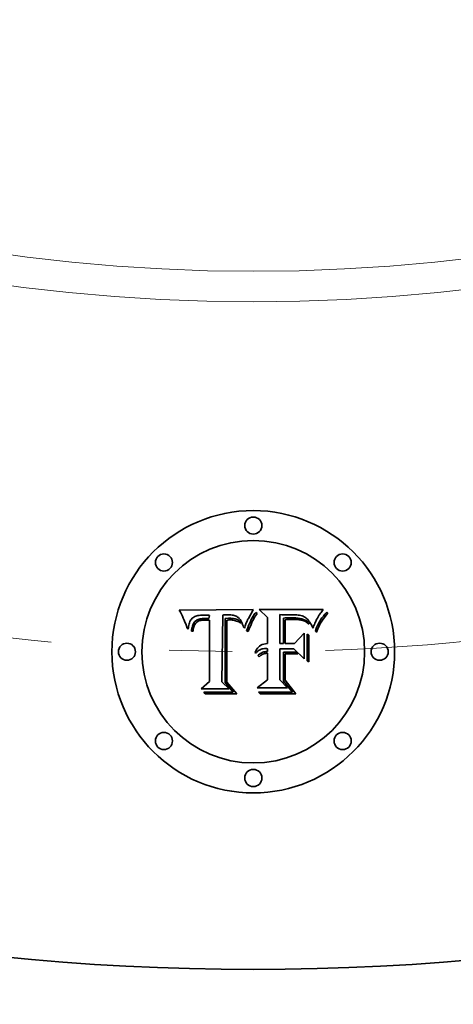
# Model space of a CAD drawing. Extents: x 0 to 10.8, y 0 to 8.3.
# Drawn here: x 3.1 to 3.5, y 3.6 to 4.4 of the extents above; entities that cross this region are included whole.
import ezdxf

# ---------------------------------------------------------------- set-up
doc = ezdxf.new("R2010")
doc.units = 0
doc.header["$MEASUREMENT"] = 0
doc.linetypes.add('DASHDOT', pattern=[18.5, 12, -3, 0.5, -3])
doc.layers.get('0').update_dxf_attribs({"lineweight": 13})

# ---------------------------------------------------------------- blocks, each defined once
blk = doc.blocks.new('BLOCK11')
at = {"color": 7, "lineweight": 13, "ltscale": 0.03937}
blk.add_arc((0, 0), 7.625, 271.92043, 314.98639, dxfattribs=at)
blk = doc.blocks.new('BLOCK12')
at = {"color": 7, "linetype": 'DASHDOT', "lineweight": 13, "ltscale": 0.03937}
blk.add_line((-1.7651, -8.8736), (-1.2101, -6.0833), dxfattribs=at)
blk.add_arc((0, 0), 7.625, 248.06113, 269.43886, dxfattribs=at)

msp = doc.modelspace()

# ---------------------------------------------------------------- linework, layer by layer
at = {"color": 7, "lineweight": 35, "ltscale": 0.00156}
msp.add_line((3.27813, 3.88909), (3.34054, 3.88961), dxfattribs=at)
at = {"color": 7, "lineweight": 35, "ltscale": 4.96675e-05}
msp.add_line((3.27904, 3.88732), (3.27813, 3.88909), dxfattribs=at)
at = {"color": 7, "lineweight": 35, "ltscale": 4.83863e-05}
msp.add_line((3.27991, 3.88559), (3.27904, 3.88732), dxfattribs=at)
at = {"color": 7, "lineweight": 35, "ltscale": 4.71079e-05}
msp.add_line((3.28072, 3.88389), (3.27991, 3.88559), dxfattribs=at)
at = {"color": 7, "lineweight": 35, "ltscale": 4.58333e-05}
msp.add_line((3.28149, 3.88223), (3.28072, 3.88389), dxfattribs=at)
at = {"color": 7, "lineweight": 35, "ltscale": 2.11412e-05}
msp.add_line((3.2903, 3.88317), (3.2896, 3.88271), dxfattribs=at)
at = {"color": 7, "lineweight": 35, "ltscale": 2.2073e-05}
msp.add_line((3.29108, 3.88358), (3.2903, 3.88317), dxfattribs=at)
at = {"color": 7, "lineweight": 35, "ltscale": 2.31757e-05}
msp.add_line((3.29194, 3.88394), (3.29108, 3.88358), dxfattribs=at)
at = {"color": 7, "lineweight": 35, "ltscale": 2.44707e-05}
msp.add_line((3.29287, 3.88424), (3.29194, 3.88394), dxfattribs=at)
at = {"color": 7, "lineweight": 35, "ltscale": 2.58999e-05}
msp.add_line((3.29388, 3.88448), (3.29287, 3.88424), dxfattribs=at)
at = {"color": 7, "lineweight": 35, "ltscale": 2.74779e-05}
msp.add_line((3.29496, 3.88467), (3.29388, 3.88448), dxfattribs=at)
at = {"color": 7, "lineweight": 35, "ltscale": 2.91032e-05}
msp.add_line((3.29612, 3.88481), (3.29496, 3.88467), dxfattribs=at)
at = {"color": 7, "lineweight": 35, "ltscale": 3.08643e-05}
msp.add_line((3.29735, 3.88489), (3.29612, 3.88481), dxfattribs=at)
at = {"color": 7, "lineweight": 35, "ltscale": 3.26644e-05}
msp.add_line((3.29865, 3.88492), (3.29735, 3.88489), dxfattribs=at)
at = {"color": 7, "lineweight": 35, "ltscale": 2.42239e-05}
msp.add_line((3.29962, 3.88491), (3.29865, 3.88492), dxfattribs=at)
at = {"color": 7, "lineweight": 35, "ltscale": 2.47636e-05}
msp.add_line((3.30061, 3.88487), (3.29962, 3.88491), dxfattribs=at)
at = {"color": 7, "lineweight": 35, "ltscale": 2.53184e-05}
msp.add_line((3.30162, 3.88481), (3.30061, 3.88487), dxfattribs=at)
at = {"color": 7, "lineweight": 35, "ltscale": 2.58858e-05}
msp.add_line((3.30266, 3.88472), (3.30162, 3.88481), dxfattribs=at)
at = {"color": 7, "lineweight": 35, "ltscale": 2.64497e-05}
msp.add_line((3.30371, 3.88461), (3.30266, 3.88472), dxfattribs=at)
at = {"color": 7, "lineweight": 35, "ltscale": 6.5403e-05}
msp.add_line((3.30314, 3.88205), (3.30371, 3.88461), dxfattribs=at)
at = {"color": 7, "lineweight": 35, "ltscale": 0.001412}
msp.add_line((3.3147, 3.88492), (3.31408, 3.82845), dxfattribs=at)
at = {"color": 7, "lineweight": 35, "ltscale": 2.35204e-05}
msp.add_line((3.31564, 3.885), (3.3147, 3.88492), dxfattribs=at)
at = {"color": 7, "lineweight": 35, "ltscale": 2.34909e-05}
msp.add_line((3.31658, 3.88505), (3.31564, 3.885), dxfattribs=at)
at = {"color": 7, "lineweight": 35, "ltscale": 2.34679e-05}
msp.add_line((3.31751, 3.8851), (3.31658, 3.88505), dxfattribs=at)
at = {"color": 7, "lineweight": 35, "ltscale": 2.34538e-05}
msp.add_line((3.31845, 3.88512), (3.31751, 3.8851), dxfattribs=at)
at = {"color": 7, "lineweight": 35, "ltscale": 2.34463e-05}
msp.add_line((3.31939, 3.88513), (3.31845, 3.88512), dxfattribs=at)
at = {"color": 7, "lineweight": 35, "ltscale": 2.79127e-05}
msp.add_line((3.32051, 3.88511), (3.31939, 3.88513), dxfattribs=at)
at = {"color": 7, "lineweight": 35, "ltscale": 2.65005e-05}
msp.add_line((3.32156, 3.88504), (3.32051, 3.88511), dxfattribs=at)
at = {"color": 7, "lineweight": 35, "ltscale": 2.51431e-05}
msp.add_line((3.32256, 3.88492), (3.32156, 3.88504), dxfattribs=at)
at = {"color": 7, "lineweight": 35, "ltscale": 2.38391e-05}
msp.add_line((3.3235, 3.88476), (3.32256, 3.88492), dxfattribs=at)
at = {"color": 7, "lineweight": 35, "ltscale": 2.26338e-05}
msp.add_line((3.32438, 3.88456), (3.3235, 3.88476), dxfattribs=at)
at = {"color": 7, "lineweight": 35, "ltscale": 2.15002e-05}
msp.add_line((3.32521, 3.8843), (3.32438, 3.88456), dxfattribs=at)
at = {"color": 7, "lineweight": 35, "ltscale": 2.04913e-05}
msp.add_line((3.32597, 3.88401), (3.32521, 3.8843), dxfattribs=at)
at = {"color": 7, "lineweight": 35, "ltscale": 1.95977e-05}
msp.add_line((3.32667, 3.88366), (3.32597, 3.88401), dxfattribs=at)
at = {"color": 7, "lineweight": 35, "ltscale": 1.88558e-05}
msp.add_line((3.32732, 3.88327), (3.32667, 3.88366), dxfattribs=at)
at = {"color": 7, "lineweight": 35, "ltscale": 1.82687e-05}
msp.add_line((3.32791, 3.88284), (3.32732, 3.88327), dxfattribs=at)
at = {"color": 7, "lineweight": 35, "ltscale": 0.000192438}
msp.add_line((3.34015, 3.88887), (3.33637, 3.88216), dxfattribs=at)
at = {"color": 7, "lineweight": 35, "ltscale": 3.74328e-05}
msp.add_line((3.3396, 3.88263), (3.34034, 3.88393), dxfattribs=at)
at = {"color": 7, "lineweight": 35, "ltscale": 2.09827e-05}
msp.add_line((3.34054, 3.88961), (3.34015, 3.88887), dxfattribs=at)
at = {"color": 7, "lineweight": 35, "ltscale": 3.45572e-05}
msp.add_line((3.34034, 3.88393), (3.34107, 3.88511), dxfattribs=at)
at = {"color": 7, "lineweight": 35, "ltscale": 3.83335e-05}
msp.add_line((3.34163, 3.88303), (3.34089, 3.88169), dxfattribs=at)
at = {"color": 7, "lineweight": 35, "ltscale": 3.17436e-05}
msp.add_line((3.34107, 3.88511), (3.3418, 3.88615), dxfattribs=at)
at = {"color": 7, "lineweight": 35, "ltscale": 3.56084e-05}
msp.add_line((3.34237, 3.88425), (3.34163, 3.88303), dxfattribs=at)
at = {"color": 7, "lineweight": 35, "ltscale": 2.9016e-05}
msp.add_line((3.3418, 3.88615), (3.34252, 3.88706), dxfattribs=at)
at = {"color": 7, "lineweight": 35, "ltscale": 3.29636e-05}
msp.add_line((3.3431, 3.88535), (3.34237, 3.88425), dxfattribs=at)
at = {"color": 7, "lineweight": 35, "ltscale": 3.73039e-05}
msp.add_line((3.34252, 3.88706), (3.34382, 3.88633), dxfattribs=at)
at = {"color": 7, "lineweight": 35, "ltscale": 3.03893e-05}
msp.add_line((3.34382, 3.88633), (3.3431, 3.88535), dxfattribs=at)
at = {"color": 7, "lineweight": 35, "ltscale": 0.000243207}
msp.add_line((3.35237, 3.88289), (3.34533, 3.88961), dxfattribs=at)
at = {"color": 7, "lineweight": 35, "ltscale": 0.001352}
msp.add_line((3.34533, 3.88961), (3.39941, 3.88961), dxfattribs=at)
at = {"color": 7, "lineweight": 35, "ltscale": 4.82086e-05}
msp.add_line((3.36471, 3.88523), (3.36279, 3.88529), dxfattribs=at)
at = {"color": 7, "lineweight": 35, "ltscale": 0.000609541}
msp.add_line((3.36279, 3.88529), (3.36279, 3.8609), dxfattribs=at)
at = {"color": 7, "lineweight": 35, "ltscale": 0.000126337}
msp.add_line((3.36977, 3.88518), (3.36471, 3.88523), dxfattribs=at)
at = {"color": 7, "lineweight": 35, "ltscale": 7.42487e-05}
msp.add_line((3.37274, 3.88523), (3.36977, 3.88518), dxfattribs=at)
at = {"color": 7, "lineweight": 35, "ltscale": 3.87117e-05}
msp.add_line((3.37429, 3.88521), (3.37274, 3.88523), dxfattribs=at)
at = {"color": 7, "lineweight": 35, "ltscale": 3.64301e-05}
msp.add_line((3.37574, 3.88515), (3.37429, 3.88521), dxfattribs=at)
at = {"color": 7, "lineweight": 35, "ltscale": 3.41832e-05}
msp.add_line((3.3771, 3.88505), (3.37574, 3.88515), dxfattribs=at)
at = {"color": 7, "lineweight": 35, "ltscale": 3.19989e-05}
msp.add_line((3.37838, 3.8849), (3.3771, 3.88505), dxfattribs=at)
at = {"color": 7, "lineweight": 35, "ltscale": 2.98471e-05}
msp.add_line((3.37956, 3.88471), (3.37838, 3.8849), dxfattribs=at)
at = {"color": 7, "lineweight": 35, "ltscale": 2.77844e-05}
msp.add_line((3.38064, 3.88448), (3.37956, 3.88471), dxfattribs=at)
at = {"color": 7, "lineweight": 35, "ltscale": 2.5778e-05}
msp.add_line((3.38164, 3.88421), (3.38064, 3.88448), dxfattribs=at)
at = {"color": 7, "lineweight": 35, "ltscale": 2.38715e-05}
msp.add_line((3.38254, 3.8839), (3.38164, 3.88421), dxfattribs=at)
at = {"color": 7, "lineweight": 35, "ltscale": 2.21218e-05}
msp.add_line((3.38335, 3.88354), (3.38254, 3.8839), dxfattribs=at)
at = {"color": 7, "lineweight": 35, "ltscale": 2.04933e-05}
msp.add_line((3.38407, 3.88315), (3.38335, 3.88354), dxfattribs=at)
at = {"color": 7, "lineweight": 35, "ltscale": 2.04783e-05}
msp.add_line((3.38474, 3.88268), (3.38407, 3.88315), dxfattribs=at)
at = {"color": 7, "lineweight": 35, "ltscale": 2.94708e-05}
msp.add_line((3.39509, 3.8834), (3.39452, 3.88237), dxfattribs=at)
at = {"color": 7, "lineweight": 35, "ltscale": 3.31251e-05}
msp.add_line((3.39579, 3.88452), (3.39509, 3.8834), dxfattribs=at)
at = {"color": 7, "lineweight": 35, "ltscale": 1.84811e-05}
msp.add_line((3.3962, 3.88514), (3.39579, 3.88452), dxfattribs=at)
at = {"color": 7, "lineweight": 35, "ltscale": 1.97335e-05}
msp.add_line((3.39664, 3.88579), (3.3962, 3.88514), dxfattribs=at)
at = {"color": 7, "lineweight": 35, "ltscale": 2.10095e-05}
msp.add_line((3.39712, 3.88648), (3.39664, 3.88579), dxfattribs=at)
at = {"color": 7, "lineweight": 35, "ltscale": 2.2293e-05}
msp.add_line((3.39764, 3.88721), (3.39712, 3.88648), dxfattribs=at)
at = {"color": 7, "lineweight": 35, "ltscale": 2.35639e-05}
msp.add_line((3.39819, 3.88797), (3.39764, 3.88721), dxfattribs=at)
at = {"color": 7, "lineweight": 35, "ltscale": 2.48513e-05}
msp.add_line((3.39878, 3.88877), (3.39819, 3.88797), dxfattribs=at)
at = {"color": 7, "lineweight": 35, "ltscale": 5.04317e-05}
msp.add_line((3.3984, 3.88254), (3.39963, 3.88414), dxfattribs=at)
at = {"color": 7, "lineweight": 35, "ltscale": 2.6151e-05}
msp.add_line((3.39941, 3.88961), (3.39878, 3.88877), dxfattribs=at)
at = {"color": 7, "lineweight": 35, "ltscale": 5.15486e-05}
msp.add_line((3.40061, 3.88301), (3.3994, 3.88134), dxfattribs=at)
at = {"color": 7, "lineweight": 35, "ltscale": 5.20642e-05}
msp.add_line((3.39963, 3.88414), (3.40098, 3.88573), dxfattribs=at)
at = {"color": 7, "lineweight": 35, "ltscale": 5.38041e-05}
msp.add_line((3.40194, 3.88471), (3.40061, 3.88301), dxfattribs=at)
at = {"color": 7, "lineweight": 35, "ltscale": 5.38212e-05}
msp.add_line((3.40098, 3.88573), (3.40243, 3.88732), dxfattribs=at)
at = {"color": 7, "lineweight": 35, "ltscale": 5.6101e-05}
msp.add_line((3.40337, 3.88643), (3.40194, 3.88471), dxfattribs=at)
at = {"color": 7, "lineweight": 35, "ltscale": 3.22501e-05}
msp.add_line((3.40243, 3.88732), (3.40337, 3.88643), dxfattribs=at)
at = {"color": 7, "lineweight": 35, "ltscale": 4.45551e-05}
msp.add_line((3.28221, 3.8806), (3.28149, 3.88223), dxfattribs=at)
at = {"color": 7, "lineweight": 35, "ltscale": 4.33072e-05}
msp.add_line((3.28287, 3.879), (3.28221, 3.8806), dxfattribs=at)
at = {"color": 7, "lineweight": 35, "ltscale": 4.20747e-05}
msp.add_line((3.28349, 3.87743), (3.28287, 3.879), dxfattribs=at)
at = {"color": 7, "lineweight": 35, "ltscale": 4.0865e-05}
msp.add_line((3.28406, 3.8759), (3.28349, 3.87743), dxfattribs=at)
at = {"color": 7, "lineweight": 35, "ltscale": 3.9661e-05}
msp.add_line((3.28458, 3.8744), (3.28406, 3.8759), dxfattribs=at)
at = {"color": 7, "lineweight": 35, "ltscale": 2.99432e-05}
msp.add_line((3.28591, 3.87539), (3.28577, 3.8742), dxfattribs=at)
at = {"color": 7, "lineweight": 35, "ltscale": 2.82585e-05}
msp.add_line((3.28611, 3.87651), (3.28591, 3.87539), dxfattribs=at)
at = {"color": 7, "lineweight": 35, "ltscale": 2.66893e-05}
msp.add_line((3.28636, 3.87754), (3.28611, 3.87651), dxfattribs=at)
at = {"color": 7, "lineweight": 35, "ltscale": 2.52163e-05}
msp.add_line((3.28666, 3.87851), (3.28636, 3.87754), dxfattribs=at)
at = {"color": 7, "lineweight": 35, "ltscale": 2.38714e-05}
msp.add_line((3.28701, 3.87939), (3.28666, 3.87851), dxfattribs=at)
at = {"color": 7, "lineweight": 35, "ltscale": 2.27149e-05}
msp.add_line((3.28742, 3.8802), (3.28701, 3.87939), dxfattribs=at)
at = {"color": 7, "lineweight": 35, "ltscale": 2.17005e-05}
msp.add_line((3.28788, 3.88094), (3.28742, 3.8802), dxfattribs=at)
at = {"color": 7, "lineweight": 35, "ltscale": 2.09272e-05}
msp.add_line((3.2884, 3.8816), (3.28788, 3.88094), dxfattribs=at)
at = {"color": 7, "lineweight": 35, "ltscale": 2.03742e-05}
msp.add_line((3.28896, 3.88219), (3.2884, 3.8816), dxfattribs=at)
at = {"color": 7, "lineweight": 35, "ltscale": 2.48376e-05}
msp.add_line((3.28886, 3.87454), (3.28912, 3.8755), dxfattribs=at)
at = {"color": 7, "lineweight": 35, "ltscale": 2.04422e-05}
msp.add_line((3.2896, 3.88271), (3.28896, 3.88219), dxfattribs=at)
at = {"color": 7, "lineweight": 35, "ltscale": 2.3356e-05}
msp.add_line((3.28912, 3.8755), (3.28941, 3.87639), dxfattribs=at)
at = {"color": 7, "lineweight": 35, "ltscale": 2.19643e-05}
msp.add_line((3.28941, 3.87639), (3.28975, 3.8772), dxfattribs=at)
at = {"color": 7, "lineweight": 35, "ltscale": 2.0696e-05}
msp.add_line((3.28975, 3.8772), (3.29012, 3.87794), dxfattribs=at)
at = {"color": 7, "lineweight": 35, "ltscale": 2.16196e-05}
msp.add_line((3.29032, 3.87496), (3.29011, 3.87412), dxfattribs=at)
at = {"color": 7, "lineweight": 35, "ltscale": 1.95963e-05}
msp.add_line((3.29012, 3.87794), (3.29054, 3.8786), dxfattribs=at)
at = {"color": 7, "lineweight": 35, "ltscale": 2.03467e-05}
msp.add_line((3.29057, 3.87573), (3.29032, 3.87496), dxfattribs=at)
at = {"color": 7, "lineweight": 35, "ltscale": 1.86351e-05}
msp.add_line((3.29054, 3.8786), (3.291, 3.87919), dxfattribs=at)
at = {"color": 7, "lineweight": 35, "ltscale": 3.71972e-05}
msp.add_line((3.29118, 3.87709), (3.29057, 3.87573), dxfattribs=at)
at = {"color": 7, "lineweight": 35, "ltscale": 3.56838e-05}
msp.add_line((3.291, 3.87919), (3.29204, 3.88017), dxfattribs=at)
at = {"color": 7, "lineweight": 35, "ltscale": 3.34135e-05}
msp.add_line((3.29194, 3.87819), (3.29118, 3.87709), dxfattribs=at)
at = {"color": 7, "lineweight": 35, "ltscale": 3.13763e-05}
msp.add_line((3.29286, 3.87904), (3.29194, 3.87819), dxfattribs=at)
at = {"color": 7, "lineweight": 35, "ltscale": 1.84608e-05}
msp.add_line((3.29204, 3.88017), (3.29266, 3.88057), dxfattribs=at)
at = {"color": 7, "lineweight": 35, "ltscale": 1.93263e-05}
msp.add_line((3.29266, 3.88057), (3.29334, 3.88093), dxfattribs=at)
at = {"color": 7, "lineweight": 35, "ltscale": 3.34418e-05}
msp.add_line((3.29402, 3.87972), (3.29286, 3.87904), dxfattribs=at)
at = {"color": 7, "lineweight": 35, "ltscale": 2.03177e-05}
msp.add_line((3.29334, 3.88093), (3.29409, 3.88124), dxfattribs=at)
at = {"color": 7, "lineweight": 35, "ltscale": 1.80894e-05}
msp.add_line((3.29469, 3.87999), (3.29402, 3.87972), dxfattribs=at)
at = {"color": 7, "lineweight": 35, "ltscale": 2.14835e-05}
msp.add_line((3.29409, 3.88124), (3.29491, 3.88151), dxfattribs=at)
at = {"color": 7, "lineweight": 35, "ltscale": 1.92113e-05}
msp.add_line((3.29542, 3.88022), (3.29469, 3.87999), dxfattribs=at)
at = {"color": 7, "lineweight": 35, "ltscale": 2.27938e-05}
msp.add_line((3.29491, 3.88151), (3.2958, 3.88172), dxfattribs=at)
at = {"color": 7, "lineweight": 35, "ltscale": 2.04113e-05}
msp.add_line((3.29621, 3.88041), (3.29542, 3.88022), dxfattribs=at)
at = {"color": 7, "lineweight": 35, "ltscale": 2.41903e-05}
msp.add_line((3.2958, 3.88172), (3.29675, 3.88189), dxfattribs=at)
at = {"color": 7, "lineweight": 35, "ltscale": 2.17221e-05}
msp.add_line((3.29707, 3.88056), (3.29621, 3.88041), dxfattribs=at)
at = {"color": 7, "lineweight": 35, "ltscale": 2.56621e-05}
msp.add_line((3.29675, 3.88189), (3.29777, 3.88201), dxfattribs=at)
at = {"color": 7, "lineweight": 35, "ltscale": 2.31085e-05}
msp.add_line((3.29799, 3.88067), (3.29707, 3.88056), dxfattribs=at)
at = {"color": 7, "lineweight": 35, "ltscale": 2.7243e-05}
msp.add_line((3.29777, 3.88201), (3.29886, 3.88208), dxfattribs=at)
at = {"color": 7, "lineweight": 35, "ltscale": 2.45613e-05}
msp.add_line((3.29897, 3.88073), (3.29799, 3.88067), dxfattribs=at)
at = {"color": 7, "lineweight": 35, "ltscale": 2.88521e-05}
msp.add_line((3.29886, 3.88208), (3.30001, 3.88211), dxfattribs=at)
at = {"color": 7, "lineweight": 35, "ltscale": 2.60519e-05}
msp.add_line((3.30001, 3.88075), (3.29897, 3.88073), dxfattribs=at)
at = {"color": 7, "lineweight": 35, "ltscale": 7.81497e-05}
msp.add_line((3.30001, 3.88211), (3.30314, 3.88205), dxfattribs=at)
at = {"color": 7, "lineweight": 35, "ltscale": 9.24719e-05}
msp.add_line((3.30371, 3.8807), (3.30001, 3.88075), dxfattribs=at)
at = {"color": 7, "lineweight": 35, "ltscale": 0.001296}
msp.add_line((3.30371, 3.82886), (3.30371, 3.8807), dxfattribs=at)
at = {"color": 7, "lineweight": 35, "ltscale": 7.03478e-05}
msp.add_line((3.31668, 3.88216), (3.31949, 3.88221), dxfattribs=at)
at = {"color": 7, "lineweight": 35, "ltscale": 0.001357}
msp.add_line((3.31668, 3.82787), (3.31668, 3.88216), dxfattribs=at)
at = {"color": 7, "lineweight": 35, "ltscale": 0.00131}
msp.add_line((3.31829, 3.88068), (3.31824, 3.82829), dxfattribs=at)
at = {"color": 7, "lineweight": 35, "ltscale": 1.92264e-05}
msp.add_line((3.31906, 3.88075), (3.31829, 3.88068), dxfattribs=at)
at = {"color": 7, "lineweight": 35, "ltscale": 1.87061e-05}
msp.add_line((3.31981, 3.88079), (3.31906, 3.88075), dxfattribs=at)
at = {"color": 7, "lineweight": 35, "ltscale": 2.453e-05}
msp.add_line((3.31949, 3.88221), (3.32048, 3.8822), dxfattribs=at)
at = {"color": 7, "lineweight": 35, "ltscale": 1.82107e-05}
msp.add_line((3.32054, 3.8808), (3.31981, 3.88079), dxfattribs=at)
at = {"color": 7, "lineweight": 35, "ltscale": 2.30737e-05}
msp.add_line((3.32048, 3.8822), (3.3214, 3.88218), dxfattribs=at)
at = {"color": 7, "lineweight": 35, "ltscale": 2.64878e-05}
msp.add_line((3.3216, 3.88078), (3.32054, 3.8808), dxfattribs=at)
at = {"color": 7, "lineweight": 35, "ltscale": 2.16085e-05}
msp.add_line((3.3214, 3.88218), (3.32226, 3.88214), dxfattribs=at)
at = {"color": 7, "lineweight": 35, "ltscale": 2.59045e-05}
msp.add_line((3.32263, 3.8807), (3.3216, 3.88078), dxfattribs=at)
at = {"color": 7, "lineweight": 35, "ltscale": 2.0153e-05}
msp.add_line((3.32226, 3.88214), (3.32307, 3.88208), dxfattribs=at)
at = {"color": 7, "lineweight": 35, "ltscale": 2.53346e-05}
msp.add_line((3.32363, 3.88057), (3.32263, 3.8807), dxfattribs=at)
at = {"color": 7, "lineweight": 35, "ltscale": 1.87476e-05}
msp.add_line((3.32307, 3.88208), (3.32381, 3.88201), dxfattribs=at)
at = {"color": 7, "lineweight": 35, "ltscale": 2.48767e-05}
msp.add_line((3.32461, 3.88039), (3.32363, 3.88057), dxfattribs=at)
at = {"color": 7, "lineweight": 35, "ltscale": 3.32284e-05}
msp.add_line((3.32381, 3.88201), (3.32513, 3.88182), dxfattribs=at)
at = {"color": 7, "lineweight": 35, "ltscale": 2.45021e-05}
msp.add_line((3.32556, 3.88015), (3.32461, 3.88039), dxfattribs=at)
at = {"color": 7, "lineweight": 35, "ltscale": 2.77495e-05}
msp.add_line((3.32513, 3.88182), (3.32621, 3.88156), dxfattribs=at)
at = {"color": 7, "lineweight": 35, "ltscale": 2.41841e-05}
msp.add_line((3.32649, 3.87987), (3.32556, 3.88015), dxfattribs=at)
at = {"color": 7, "lineweight": 35, "ltscale": 2.31158e-05}
msp.add_line((3.32621, 3.88156), (3.32707, 3.88123), dxfattribs=at)
at = {"color": 7, "lineweight": 35, "ltscale": 2.39799e-05}
msp.add_line((3.32738, 3.87953), (3.32649, 3.87987), dxfattribs=at)
at = {"color": 7, "lineweight": 35, "ltscale": 2.22396e-05}
msp.add_line((3.32707, 3.88123), (3.32784, 3.88078), dxfattribs=at)
at = {"color": 7, "lineweight": 35, "ltscale": 2.38419e-05}
msp.add_line((3.32825, 3.87914), (3.32738, 3.87953), dxfattribs=at)
at = {"color": 7, "lineweight": 35, "ltscale": 2.2477e-05}
msp.add_line((3.32784, 3.88078), (3.32853, 3.8802), dxfattribs=at)
at = {"color": 7, "lineweight": 35, "ltscale": 1.84003e-05}
msp.add_line((3.32845, 3.88234), (3.32791, 3.88284), dxfattribs=at)
at = {"color": 7, "lineweight": 35, "ltscale": 2.38102e-05}
msp.add_line((3.3291, 3.87869), (3.32825, 3.87914), dxfattribs=at)
at = {"color": 7, "lineweight": 35, "ltscale": 1.9229e-05}
msp.add_line((3.32897, 3.88177), (3.32845, 3.88234), dxfattribs=at)
at = {"color": 7, "lineweight": 35, "ltscale": 2.33265e-05}
msp.add_line((3.32853, 3.8802), (3.32914, 3.87949), dxfattribs=at)
at = {"color": 7, "lineweight": 35, "ltscale": 2.02319e-05}
msp.add_line((3.32947, 3.88113), (3.32897, 3.88177), dxfattribs=at)
at = {"color": 7, "lineweight": 35, "ltscale": 2.38527e-05}
msp.add_line((3.32991, 3.8782), (3.3291, 3.87869), dxfattribs=at)
at = {"color": 7, "lineweight": 35, "ltscale": 2.47259e-05}
msp.add_line((3.32914, 3.87949), (3.32967, 3.87866), dxfattribs=at)
at = {"color": 7, "lineweight": 35, "ltscale": 2.13319e-05}
msp.add_line((3.32993, 3.88042), (3.32947, 3.88113), dxfattribs=at)
at = {"color": 7, "lineweight": 35, "ltscale": 1.30467e-05}
msp.add_line((3.32967, 3.87866), (3.32991, 3.8782), dxfattribs=at)
at = {"color": 7, "lineweight": 35, "ltscale": 2.25724e-05}
msp.add_line((3.33038, 3.87963), (3.32993, 3.88042), dxfattribs=at)
at = {"color": 7, "lineweight": 35, "ltscale": 2.38717e-05}
msp.add_line((3.33079, 3.87877), (3.33038, 3.87963), dxfattribs=at)
at = {"color": 7, "lineweight": 35, "ltscale": 2.52905e-05}
msp.add_line((3.33118, 3.87784), (3.33079, 3.87877), dxfattribs=at)
at = {"color": 7, "lineweight": 35, "ltscale": 2.67528e-05}
msp.add_line((3.33155, 3.87683), (3.33118, 3.87784), dxfattribs=at)
at = {"color": 7, "lineweight": 35, "ltscale": 2.8283e-05}
msp.add_line((3.33189, 3.87576), (3.33155, 3.87683), dxfattribs=at)
at = {"color": 7, "lineweight": 35, "ltscale": 2.9832e-05}
msp.add_line((3.33221, 3.87461), (3.33189, 3.87576), dxfattribs=at)
at = {"color": 7, "lineweight": 35, "ltscale": 2.76263e-05}
msp.add_line((3.33299, 3.87382), (3.33221, 3.87461), dxfattribs=at)
at = {"color": 7, "lineweight": 35, "ltscale": 2.58366e-05}
msp.add_line((3.3333, 3.87481), (3.33299, 3.87382), dxfattribs=at)
at = {"color": 7, "lineweight": 35, "ltscale": 2.50639e-05}
msp.add_line((3.33362, 3.87576), (3.3333, 3.87481), dxfattribs=at)
at = {"color": 7, "lineweight": 35, "ltscale": 2.4326e-05}
msp.add_line((3.33395, 3.87667), (3.33362, 3.87576), dxfattribs=at)
at = {"color": 7, "lineweight": 35, "ltscale": 2.35888e-05}
msp.add_line((3.33428, 3.87756), (3.33395, 3.87667), dxfattribs=at)
at = {"color": 7, "lineweight": 35, "ltscale": 2.28587e-05}
msp.add_line((3.33462, 3.87841), (3.33428, 3.87756), dxfattribs=at)
at = {"color": 7, "lineweight": 35, "ltscale": 2.21364e-05}
msp.add_line((3.33496, 3.87923), (3.33462, 3.87841), dxfattribs=at)
at = {"color": 7, "lineweight": 35, "ltscale": 2.14063e-05}
msp.add_line((3.3353, 3.88001), (3.33496, 3.87923), dxfattribs=at)
at = {"color": 7, "lineweight": 35, "ltscale": 2.071e-05}
msp.add_line((3.33565, 3.88076), (3.3353, 3.88001), dxfattribs=at)
at = {"color": 7, "lineweight": 35, "ltscale": 2.00169e-05}
msp.add_line((3.33601, 3.88148), (3.33565, 3.88076), dxfattribs=at)
at = {"color": 7, "lineweight": 35, "ltscale": 5.25852e-05}
msp.add_line((3.33584, 3.87414), (3.3366, 3.8761), dxfattribs=at)
at = {"color": 7, "lineweight": 35, "ltscale": 1.93515e-05}
msp.add_line((3.33637, 3.88216), (3.33601, 3.88148), dxfattribs=at)
at = {"color": 7, "lineweight": 35, "ltscale": 4.94944e-05}
msp.add_line((3.3366, 3.8761), (3.33736, 3.87793), dxfattribs=at)
at = {"color": 7, "lineweight": 35, "ltscale": 5.23817e-05}
msp.add_line((3.33784, 3.87512), (3.33706, 3.87318), dxfattribs=at)
at = {"color": 7, "lineweight": 35, "ltscale": 4.64162e-05}
msp.add_line((3.33736, 3.87793), (3.33811, 3.87963), dxfattribs=at)
at = {"color": 7, "lineweight": 35, "ltscale": 4.95175e-05}
msp.add_line((3.33861, 3.87695), (3.33784, 3.87512), dxfattribs=at)
at = {"color": 7, "lineweight": 35, "ltscale": 4.33855e-05}
msp.add_line((3.33811, 3.87963), (3.33886, 3.8812), dxfattribs=at)
at = {"color": 7, "lineweight": 35, "ltscale": 4.66717e-05}
msp.add_line((3.33938, 3.87865), (3.33861, 3.87695), dxfattribs=at)
at = {"color": 7, "lineweight": 35, "ltscale": 4.03771e-05}
msp.add_line((3.33886, 3.8812), (3.3396, 3.88263), dxfattribs=at)
at = {"color": 7, "lineweight": 35, "ltscale": 4.38603e-05}
msp.add_line((3.34014, 3.88023), (3.33938, 3.87865), dxfattribs=at)
at = {"color": 7, "lineweight": 35, "ltscale": 4.10704e-05}
msp.add_line((3.34089, 3.88169), (3.34014, 3.88023), dxfattribs=at)
at = {"color": 7, "lineweight": 35, "ltscale": 0.000549627}
msp.add_line((3.35237, 3.8609), (3.35237, 3.88289), dxfattribs=at)
at = {"color": 7, "lineweight": 35, "ltscale": 3.77913e-05}
msp.add_line((3.36596, 3.88242), (3.36748, 3.88247), dxfattribs=at)
at = {"color": 7, "lineweight": 35, "ltscale": 0.000537905}
msp.add_line((3.36596, 3.8609), (3.36596, 3.88242), dxfattribs=at)
at = {"color": 7, "lineweight": 35, "ltscale": 3.23452e-05}
msp.add_line((3.36856, 3.88111), (3.36727, 3.88101), dxfattribs=at)
at = {"color": 7, "lineweight": 35, "ltscale": 0.000502737}
msp.add_line((3.36727, 3.88101), (3.36727, 3.8609), dxfattribs=at)
at = {"color": 7, "lineweight": 35, "ltscale": 3.27417e-05}
msp.add_line((3.36748, 3.88247), (3.36878, 3.88253), dxfattribs=at)
at = {"color": 7, "lineweight": 35, "ltscale": 3.01115e-05}
msp.add_line((3.36976, 3.88118), (3.36856, 3.88111), dxfattribs=at)
at = {"color": 7, "lineweight": 35, "ltscale": 3.35604e-05}
msp.add_line((3.36878, 3.88253), (3.37013, 3.88257), dxfattribs=at)
at = {"color": 7, "lineweight": 35, "ltscale": 2.79009e-05}
msp.add_line((3.37087, 3.88123), (3.36976, 3.88118), dxfattribs=at)
at = {"color": 7, "lineweight": 35, "ltscale": 3.44e-05}
msp.add_line((3.37013, 3.88257), (3.3715, 3.8826), dxfattribs=at)
at = {"color": 7, "lineweight": 35, "ltscale": 2.56968e-05}
msp.add_line((3.3719, 3.88126), (3.37087, 3.88123), dxfattribs=at)
at = {"color": 7, "lineweight": 35, "ltscale": 3.52252e-05}
msp.add_line((3.3715, 3.8826), (3.37291, 3.88262), dxfattribs=at)
at = {"color": 7, "lineweight": 35, "ltscale": 2.3501e-05}
msp.add_line((3.37284, 3.88127), (3.3719, 3.88126), dxfattribs=at)
at = {"color": 7, "lineweight": 35, "ltscale": 3.04363e-05}
msp.add_line((3.37406, 3.88127), (3.37284, 3.88127), dxfattribs=at)
at = {"color": 7, "lineweight": 35, "ltscale": 3.60533e-05}
msp.add_line((3.37291, 3.88262), (3.37435, 3.88263), dxfattribs=at)
at = {"color": 7, "lineweight": 35, "ltscale": 2.88353e-05}
msp.add_line((3.37521, 3.88124), (3.37406, 3.88127), dxfattribs=at)
at = {"color": 7, "lineweight": 35, "ltscale": 5.11537e-05}
msp.add_line((3.37435, 3.88263), (3.3764, 3.88257), dxfattribs=at)
at = {"color": 7, "lineweight": 35, "ltscale": 2.72051e-05}
msp.add_line((3.3763, 3.8812), (3.37521, 3.88124), dxfattribs=at)
at = {"color": 7, "lineweight": 35, "ltscale": 2.56036e-05}
msp.add_line((3.37732, 3.88114), (3.3763, 3.8812), dxfattribs=at)
at = {"color": 7, "lineweight": 35, "ltscale": 4.73425e-05}
msp.add_line((3.3764, 3.88257), (3.37828, 3.88241), dxfattribs=at)
at = {"color": 7, "lineweight": 35, "ltscale": 2.40109e-05}
msp.add_line((3.37828, 3.88106), (3.37732, 3.88114), dxfattribs=at)
at = {"color": 7, "lineweight": 35, "ltscale": 4.37354e-05}
msp.add_line((3.37828, 3.88241), (3.38001, 3.88213), dxfattribs=at)
at = {"color": 7, "lineweight": 35, "ltscale": 2.24325e-05}
msp.add_line((3.37917, 3.88096), (3.37828, 3.88106), dxfattribs=at)
at = {"color": 7, "lineweight": 35, "ltscale": 2.085e-05}
msp.add_line((3.38, 3.88085), (3.37917, 3.88096), dxfattribs=at)
at = {"color": 7, "lineweight": 35, "ltscale": 1.93284e-05}
msp.add_line((3.38076, 3.88072), (3.38, 3.88085), dxfattribs=at)
at = {"color": 7, "lineweight": 35, "ltscale": 4.0352e-05}
msp.add_line((3.38001, 3.88213), (3.38158, 3.88174), dxfattribs=at)
at = {"color": 7, "lineweight": 35, "ltscale": 3.40873e-05}
msp.add_line((3.38209, 3.88041), (3.38076, 3.88072), dxfattribs=at)
at = {"color": 7, "lineweight": 35, "ltscale": 3.73501e-05}
msp.add_line((3.38158, 3.88174), (3.38299, 3.88125), dxfattribs=at)
at = {"color": 7, "lineweight": 35, "ltscale": 3.1223e-05}
msp.add_line((3.38327, 3.88001), (3.38209, 3.88041), dxfattribs=at)
at = {"color": 7, "lineweight": 35, "ltscale": 3.47125e-05}
msp.add_line((3.38299, 3.88125), (3.38424, 3.88064), dxfattribs=at)
at = {"color": 7, "lineweight": 35, "ltscale": 3.15958e-05}
msp.add_line((3.38441, 3.87947), (3.38327, 3.88001), dxfattribs=at)
at = {"color": 7, "lineweight": 35, "ltscale": 3.26083e-05}
msp.add_line((3.38424, 3.88064), (3.38532, 3.87992), dxfattribs=at)
at = {"color": 7, "lineweight": 35, "ltscale": 3.22938e-05}
msp.add_line((3.38552, 3.87881), (3.38441, 3.87947), dxfattribs=at)
at = {"color": 7, "lineweight": 35, "ltscale": 2.20123e-05}
msp.add_line((3.38542, 3.88212), (3.38474, 3.88268), dxfattribs=at)
at = {"color": 7, "lineweight": 35, "ltscale": 3.11269e-05}
msp.add_line((3.38532, 3.87992), (3.38625, 3.87909), dxfattribs=at)
at = {"color": 7, "lineweight": 35, "ltscale": 2.37441e-05}
msp.add_line((3.38609, 3.88145), (3.38542, 3.88212), dxfattribs=at)
at = {"color": 7, "lineweight": 35, "ltscale": 3.33236e-05}
msp.add_line((3.3866, 3.87802), (3.38552, 3.87881), dxfattribs=at)
at = {"color": 7, "lineweight": 35, "ltscale": 2.55679e-05}
msp.add_line((3.38677, 3.88068), (3.38609, 3.88145), dxfattribs=at)
at = {"color": 7, "lineweight": 35, "ltscale": 3.03779e-05}
msp.add_line((3.38625, 3.87909), (3.38703, 3.87815), dxfattribs=at)
at = {"color": 7, "lineweight": 35, "ltscale": 3.46297e-05}
msp.add_line((3.38764, 3.87711), (3.3866, 3.87802), dxfattribs=at)
at = {"color": 7, "lineweight": 35, "ltscale": 2.75446e-05}
msp.add_line((3.38745, 3.87981), (3.38677, 3.88068), dxfattribs=at)
at = {"color": 7, "lineweight": 35, "ltscale": 3.03539e-05}
msp.add_line((3.38703, 3.87815), (3.38764, 3.87711), dxfattribs=at)
at = {"color": 7, "lineweight": 35, "ltscale": 2.95566e-05}
msp.add_line((3.38813, 3.87885), (3.38745, 3.87981), dxfattribs=at)
at = {"color": 7, "lineweight": 35, "ltscale": 3.1662e-05}
msp.add_line((3.38881, 3.87778), (3.38813, 3.87885), dxfattribs=at)
at = {"color": 7, "lineweight": 35, "ltscale": 3.38072e-05}
msp.add_line((3.38949, 3.87661), (3.38881, 3.87778), dxfattribs=at)
at = {"color": 7, "lineweight": 35, "ltscale": 3.60217e-05}
msp.add_line((3.39018, 3.87535), (3.38949, 3.87661), dxfattribs=at)
at = {"color": 7, "lineweight": 35, "ltscale": 3.82406e-05}
msp.add_line((3.39087, 3.87398), (3.39018, 3.87535), dxfattribs=at)
at = {"color": 7, "lineweight": 35, "ltscale": 2.8054e-05}
msp.add_line((3.39128, 3.87502), (3.39087, 3.87398), dxfattribs=at)
at = {"color": 7, "lineweight": 35, "ltscale": 2.8366e-05}
msp.add_line((3.3917, 3.87608), (3.39128, 3.87502), dxfattribs=at)
at = {"color": 7, "lineweight": 35, "ltscale": 2.68336e-05}
msp.add_line((3.39211, 3.87707), (3.3917, 3.87608), dxfattribs=at)
at = {"color": 7, "lineweight": 35, "ltscale": 2.53196e-05}
msp.add_line((3.3925, 3.87801), (3.39211, 3.87707), dxfattribs=at)
at = {"color": 7, "lineweight": 35, "ltscale": 2.38075e-05}
msp.add_line((3.39287, 3.87888), (3.3925, 3.87801), dxfattribs=at)
at = {"color": 7, "lineweight": 35, "ltscale": 2.22977e-05}
msp.add_line((3.39323, 3.8797), (3.39287, 3.87888), dxfattribs=at)
at = {"color": 7, "lineweight": 35, "ltscale": 2.07982e-05}
msp.add_line((3.39358, 3.88045), (3.39323, 3.8797), dxfattribs=at)
at = {"color": 7, "lineweight": 35, "ltscale": 1.92871e-05}
msp.add_line((3.3939, 3.88115), (3.39358, 3.88045), dxfattribs=at)
at = {"color": 7, "lineweight": 35, "ltscale": 3.40563e-05}
msp.add_line((3.39452, 3.88237), (3.3939, 3.88115), dxfattribs=at)
at = {"color": 7, "lineweight": 35, "ltscale": 4.39366e-05}
msp.add_line((3.39391, 3.87448), (3.39459, 3.8761), dxfattribs=at)
at = {"color": 7, "lineweight": 35, "ltscale": 4.49642e-05}
msp.add_line((3.39459, 3.8761), (3.39537, 3.87772), dxfattribs=at)
at = {"color": 7, "lineweight": 35, "ltscale": 4.14585e-05}
msp.add_line((3.39565, 3.87497), (3.39498, 3.87344), dxfattribs=at)
at = {"color": 7, "lineweight": 35, "ltscale": 4.61371e-05}
msp.add_line((3.39537, 3.87772), (3.39627, 3.87933), dxfattribs=at)
at = {"color": 7, "lineweight": 35, "ltscale": 4.33054e-05}
msp.add_line((3.39642, 3.87652), (3.39565, 3.87497), dxfattribs=at)
at = {"color": 7, "lineweight": 35, "ltscale": 4.7439e-05}
msp.add_line((3.39627, 3.87933), (3.39728, 3.88094), dxfattribs=at)
at = {"color": 7, "lineweight": 35, "ltscale": 4.52355e-05}
msp.add_line((3.3973, 3.8781), (3.39642, 3.87652), dxfattribs=at)
at = {"color": 7, "lineweight": 35, "ltscale": 4.88716e-05}
msp.add_line((3.39728, 3.88094), (3.3984, 3.88254), dxfattribs=at)
at = {"color": 7, "lineweight": 35, "ltscale": 4.72654e-05}
msp.add_line((3.39829, 3.8797), (3.3973, 3.8781), dxfattribs=at)
at = {"color": 7, "lineweight": 35, "ltscale": 4.93708e-05}
msp.add_line((3.3994, 3.88134), (3.39829, 3.8797), dxfattribs=at)
at = {"color": 7, "lineweight": 35, "ltscale": 4.57634e-05}
msp.add_line((3.28568, 3.87294), (3.28458, 3.8744), dxfattribs=at)
at = {"color": 7, "lineweight": 35, "ltscale": 3.16875e-05}
msp.add_line((3.28577, 3.8742), (3.28568, 3.87294), dxfattribs=at)
at = {"color": 7, "lineweight": 35, "ltscale": 2.97428e-05}
msp.add_line((3.28834, 3.87122), (3.28847, 3.8724), dxfattribs=at)
at = {"color": 7, "lineweight": 35, "ltscale": 3.38674e-05}
msp.add_line((3.28969, 3.87122), (3.28834, 3.87122), dxfattribs=at)
at = {"color": 7, "lineweight": 35, "ltscale": 2.80479e-05}
msp.add_line((3.28847, 3.8724), (3.28865, 3.87351), dxfattribs=at)
at = {"color": 7, "lineweight": 35, "ltscale": 2.64021e-05}
msp.add_line((3.28865, 3.87351), (3.28886, 3.87454), dxfattribs=at)
at = {"color": 7, "lineweight": 35, "ltscale": 2.59009e-05}
msp.add_line((3.2898, 3.87225), (3.28969, 3.87122), dxfattribs=at)
at = {"color": 7, "lineweight": 35, "ltscale": 2.44153e-05}
msp.add_line((3.28993, 3.87322), (3.2898, 3.87225), dxfattribs=at)
at = {"color": 7, "lineweight": 35, "ltscale": 2.29832e-05}
msp.add_line((3.29011, 3.87412), (3.28993, 3.87322), dxfattribs=at)
at = {"color": 7, "lineweight": 35, "ltscale": 6.80442e-05}
msp.add_line((3.33491, 3.87158), (3.33584, 3.87414), dxfattribs=at)
at = {"color": 7, "lineweight": 35, "ltscale": 3.58388e-05}
msp.add_line((3.33627, 3.87111), (3.33491, 3.87158), dxfattribs=at)
at = {"color": 7, "lineweight": 35, "ltscale": 5.52564e-05}
msp.add_line((3.33706, 3.87318), (3.33627, 3.87111), dxfattribs=at)
at = {"color": 7, "lineweight": 35, "ltscale": 0.000303108}
msp.add_line((3.37513, 3.8609), (3.38347, 3.86971), dxfattribs=at)
at = {"color": 7, "lineweight": 35, "ltscale": 0.000545726}
msp.add_line((3.38347, 3.86971), (3.38347, 3.84788), dxfattribs=at)
at = {"color": 7, "lineweight": 35, "ltscale": 0.00056265}
for p, q in [((3.38592, 3.84616), (3.38592, 3.86867)), ((3.38727, 3.86788), (3.38727, 3.84538))]:
    msp.add_line(p, q, dxfattribs=at)
at = {"color": 7, "lineweight": 35, "ltscale": 3.91019e-05}
for p, q in [((3.38592, 3.86867), (3.38727, 3.86788)), ((3.38727, 3.84538), (3.38592, 3.84616))]:
    msp.add_line(p, q, dxfattribs=at)
at = {"color": 7, "lineweight": 35, "ltscale": 4.23712e-05}
msp.add_line((3.3929, 3.87122), (3.39335, 3.87285), dxfattribs=at)
at = {"color": 7, "lineweight": 35, "ltscale": 3.28734e-05}
msp.add_line((3.39399, 3.87049), (3.3929, 3.87122), dxfattribs=at)
at = {"color": 7, "lineweight": 35, "ltscale": 4.3059e-05}
msp.add_line((3.39335, 3.87285), (3.39391, 3.87448), dxfattribs=at)
at = {"color": 7, "lineweight": 35, "ltscale": 3.82003e-05}
msp.add_line((3.39443, 3.87195), (3.39399, 3.87049), dxfattribs=at)
at = {"color": 7, "lineweight": 35, "ltscale": 3.97809e-05}
msp.add_line((3.39498, 3.87344), (3.39443, 3.87195), dxfattribs=at)
at = {"color": 7, "lineweight": 35, "ltscale": 3.15573e-05}
msp.add_line((3.34483, 3.85794), (3.3458, 3.85874), dxfattribs=at)
at = {"color": 7, "lineweight": 35, "ltscale": 3.20318e-05}
msp.add_line((3.3458, 3.85874), (3.34689, 3.85942), dxfattribs=at)
at = {"color": 7, "lineweight": 35, "ltscale": 3.30614e-05}
msp.add_line((3.34689, 3.85942), (3.34809, 3.85998), dxfattribs=at)
at = {"color": 7, "lineweight": 35, "ltscale": 3.45687e-05}
msp.add_line((3.34809, 3.85998), (3.3494, 3.86041), dxfattribs=at)
at = {"color": 7, "lineweight": 35, "ltscale": 3.64526e-05}
msp.add_line((3.3494, 3.86041), (3.35083, 3.86072), dxfattribs=at)
at = {"color": 7, "lineweight": 35, "ltscale": 3.87366e-05}
msp.add_line((3.35083, 3.86072), (3.35237, 3.8609), dxfattribs=at)
at = {"color": 7, "lineweight": 35, "ltscale": 7.94574e-05}
msp.add_line((3.36279, 3.8609), (3.36596, 3.8609), dxfattribs=at)
at = {"color": 7, "lineweight": 35, "ltscale": 0.000196666}
msp.add_line((3.36727, 3.8609), (3.37513, 3.8609), dxfattribs=at)
at = {"color": 7, "lineweight": 35, "ltscale": 3.4897e-05}
msp.add_line((3.34205, 3.85351), (3.34258, 3.8548), dxfattribs=at)
at = {"color": 7, "lineweight": 35, "ltscale": 2.27527e-05}
msp.add_line((3.34242, 3.85267), (3.34205, 3.85351), dxfattribs=at)
at = {"color": 7, "lineweight": 35, "ltscale": 2.60483e-05}
msp.add_line((3.34314, 3.85342), (3.34242, 3.85267), dxfattribs=at)
at = {"color": 7, "lineweight": 35, "ltscale": 3.33013e-05}
msp.add_line((3.34258, 3.8548), (3.34321, 3.85597), dxfattribs=at)
at = {"color": 7, "lineweight": 35, "ltscale": 2.51573e-05}
msp.add_line((3.34389, 3.8541), (3.34314, 3.85342), dxfattribs=at)
at = {"color": 7, "lineweight": 35, "ltscale": 3.221e-05}
msp.add_line((3.34321, 3.85597), (3.34396, 3.85702), dxfattribs=at)
at = {"color": 7, "lineweight": 35, "ltscale": 2.4386e-05}
msp.add_line((3.34466, 3.85469), (3.34389, 3.8541), dxfattribs=at)
at = {"color": 7, "lineweight": 35, "ltscale": 3.16166e-05}
msp.add_line((3.34396, 3.85702), (3.34483, 3.85794), dxfattribs=at)
at = {"color": 7, "lineweight": 35, "ltscale": 2.2237e-05}
msp.add_line((3.34434, 3.85074), (3.34497, 3.85138), dxfattribs=at)
at = {"color": 7, "lineweight": 35, "ltscale": 3.68809e-05}
msp.add_line((3.34533, 3.84965), (3.34434, 3.85074), dxfattribs=at)
at = {"color": 7, "lineweight": 35, "ltscale": 2.37687e-05}
msp.add_line((3.34546, 3.85521), (3.34466, 3.85469), dxfattribs=at)
at = {"color": 7, "lineweight": 35, "ltscale": 2.1831e-05}
msp.add_line((3.34497, 3.85138), (3.34563, 3.85195), dxfattribs=at)
at = {"color": 7, "lineweight": 35, "ltscale": 2.10352e-05}
msp.add_line((3.34595, 3.85022), (3.34533, 3.84965), dxfattribs=at)
at = {"color": 7, "lineweight": 35, "ltscale": 2.3334e-05}
msp.add_line((3.34628, 3.85564), (3.34546, 3.85521), dxfattribs=at)
at = {"color": 7, "lineweight": 35, "ltscale": 2.15664e-05}
msp.add_line((3.34563, 3.85195), (3.34634, 3.85245), dxfattribs=at)
at = {"color": 7, "lineweight": 35, "ltscale": 2.03928e-05}
msp.add_line((3.34658, 3.85074), (3.34595, 3.85022), dxfattribs=at)
at = {"color": 7, "lineweight": 35, "ltscale": 2.30896e-05}
msp.add_line((3.34714, 3.856), (3.34628, 3.85564), dxfattribs=at)
at = {"color": 7, "lineweight": 35, "ltscale": 2.15153e-05}
msp.add_line((3.34634, 3.85245), (3.34708, 3.85288), dxfattribs=at)
at = {"color": 7, "lineweight": 35, "ltscale": 1.98865e-05}
msp.add_line((3.34724, 3.85119), (3.34658, 3.85074), dxfattribs=at)
at = {"color": 7, "lineweight": 35, "ltscale": 2.15993e-05}
msp.add_line((3.34708, 3.85288), (3.34786, 3.85324), dxfattribs=at)
at = {"color": 7, "lineweight": 35, "ltscale": 2.30106e-05}
msp.add_line((3.34801, 3.85628), (3.34714, 3.856), dxfattribs=at)
at = {"color": 7, "lineweight": 35, "ltscale": 1.95078e-05}
msp.add_line((3.34791, 3.85158), (3.34724, 3.85119), dxfattribs=at)
at = {"color": 7, "lineweight": 35, "ltscale": 2.18686e-05}
msp.add_line((3.34786, 3.85324), (3.34868, 3.85355), dxfattribs=at)
at = {"color": 7, "lineweight": 35, "ltscale": 1.92117e-05}
msp.add_line((3.3486, 3.85192), (3.34791, 3.85158), dxfattribs=at)
at = {"color": 7, "lineweight": 35, "ltscale": 2.3132e-05}
msp.add_line((3.34892, 3.85647), (3.34801, 3.85628), dxfattribs=at)
at = {"color": 7, "lineweight": 35, "ltscale": 1.90776e-05}
msp.add_line((3.34932, 3.85219), (3.3486, 3.85192), dxfattribs=at)
at = {"color": 7, "lineweight": 35, "ltscale": 2.23245e-05}
msp.add_line((3.34868, 3.85355), (3.34954, 3.85378), dxfattribs=at)
at = {"color": 7, "lineweight": 35, "ltscale": 2.34346e-05}
msp.add_line((3.34985, 3.85659), (3.34892, 3.85647), dxfattribs=at)
at = {"color": 7, "lineweight": 35, "ltscale": 1.90821e-05}
msp.add_line((3.35005, 3.8524), (3.34932, 3.85219), dxfattribs=at)
at = {"color": 7, "lineweight": 35, "ltscale": 2.29218e-05}
msp.add_line((3.34954, 3.85378), (3.35045, 3.85395), dxfattribs=at)
at = {"color": 7, "lineweight": 35, "ltscale": 2.39355e-05}
msp.add_line((3.3508, 3.85663), (3.34985, 3.85659), dxfattribs=at)
at = {"color": 7, "lineweight": 35, "ltscale": 1.91961e-05}
msp.add_line((3.3508, 3.85255), (3.35005, 3.8524), dxfattribs=at)
at = {"color": 7, "lineweight": 35, "ltscale": 2.36512e-05}
msp.add_line((3.35045, 3.85395), (3.35139, 3.85405), dxfattribs=at)
at = {"color": 7, "lineweight": 35, "ltscale": 1.97106e-05}
msp.add_line((3.35159, 3.85659), (3.3508, 3.85663), dxfattribs=at)
at = {"color": 7, "lineweight": 35, "ltscale": 1.94405e-05}
msp.add_line((3.35157, 3.85264), (3.3508, 3.85255), dxfattribs=at)
at = {"color": 7, "lineweight": 35, "ltscale": 2.4525e-05}
msp.add_line((3.35139, 3.85405), (3.35237, 3.85408), dxfattribs=at)
at = {"color": 7, "lineweight": 35, "ltscale": 1.98292e-05}
msp.add_line((3.35237, 3.85267), (3.35157, 3.85264), dxfattribs=at)
at = {"color": 7, "lineweight": 35, "ltscale": 1.94523e-05}
msp.add_line((3.35237, 3.85653), (3.35159, 3.85659), dxfattribs=at)
at = {"color": 7, "lineweight": 35, "ltscale": 6.12142e-05}
msp.add_line((3.35237, 3.85408), (3.35237, 3.85653), dxfattribs=at)
at = {"color": 7, "lineweight": 35, "ltscale": 0.000560049}
msp.add_line((3.35237, 3.83027), (3.35237, 3.85267), dxfattribs=at)
at = {"color": 7, "lineweight": 35, "ltscale": 0.00029825}
msp.add_line((3.37472, 3.85653), (3.36279, 3.85653), dxfattribs=at)
at = {"color": 7, "lineweight": 35, "ltscale": 0.000656431}
msp.add_line((3.36279, 3.85653), (3.36279, 3.83027), dxfattribs=at)
at = {"color": 7, "lineweight": 35, "ltscale": 0.00060824}
msp.add_line((3.36596, 3.82923), (3.36596, 3.85356), dxfattribs=at)
at = {"color": 7, "lineweight": 35, "ltscale": 0.000261781}
msp.add_line((3.36596, 3.85356), (3.37644, 3.85356), dxfattribs=at)
at = {"color": 7, "lineweight": 35, "ltscale": 0.00055743}
msp.add_line((3.36727, 3.85215), (3.36727, 3.82985), dxfattribs=at)
at = {"color": 7, "lineweight": 35, "ltscale": 0.000267002}
msp.add_line((3.37795, 3.85215), (3.36727, 3.85215), dxfattribs=at)
at = {"color": 7, "lineweight": 35, "ltscale": 0.000307611}
msp.add_line((3.38347, 3.84788), (3.37472, 3.85653), dxfattribs=at)
at = {"color": 7, "lineweight": 35, "ltscale": 5.16069e-05}
msp.add_line((3.37644, 3.85356), (3.37795, 3.85215), dxfattribs=at)
at = {"color": 7, "lineweight": 35, "ltscale": 0.000237626}
msp.add_line((3.29642, 3.82277), (3.30371, 3.82886), dxfattribs=at)
at = {"color": 7, "lineweight": 35, "ltscale": 0.000209219}
msp.add_line((3.31408, 3.82845), (3.32022, 3.82277), dxfattribs=at)
at = {"color": 7, "lineweight": 35, "ltscale": 0.0002649}
msp.add_line((3.32366, 3.8199), (3.31668, 3.82787), dxfattribs=at)
at = {"color": 7, "lineweight": 35, "ltscale": 0.000320687}
msp.add_line((3.31824, 3.82829), (3.32653, 3.8185), dxfattribs=at)
at = {"color": 7, "lineweight": 35, "ltscale": 0.000271532}
msp.add_line((3.34388, 3.8235), (3.35237, 3.83027), dxfattribs=at)
at = {"color": 7, "lineweight": 35, "ltscale": 0.000237608}
msp.add_line((3.36279, 3.83027), (3.36946, 3.8235), dxfattribs=at)
at = {"color": 7, "lineweight": 35, "ltscale": 0.000300023}
msp.add_line((3.37352, 3.8199), (3.36596, 3.82923), dxfattribs=at)
at = {"color": 7, "lineweight": 35, "ltscale": 0.000364927}
msp.add_line((3.36727, 3.82985), (3.37644, 3.8185), dxfattribs=at)
at = {"color": 7, "lineweight": 35, "ltscale": 0.000595199}
msp.add_line((3.32022, 3.82277), (3.29642, 3.82277), dxfattribs=at)
at = {"color": 7, "lineweight": 35, "ltscale": 4.62032e-05}
msp.add_line((3.29991, 3.8185), (3.29871, 3.8199), dxfattribs=at)
at = {"color": 7, "lineweight": 35, "ltscale": 0.000623865}
msp.add_line((3.29871, 3.8199), (3.32366, 3.8199), dxfattribs=at)
at = {"color": 7, "lineweight": 35, "ltscale": 0.000665535}
msp.add_line((3.32653, 3.8185), (3.29991, 3.8185), dxfattribs=at)
at = {"color": 7, "lineweight": 35, "ltscale": 0.000639489}
msp.add_line((3.36946, 3.8235), (3.34388, 3.8235), dxfattribs=at)
at = {"color": 7, "lineweight": 35, "ltscale": 4.79188e-05}
msp.add_line((3.34627, 3.8185), (3.34497, 3.8199), dxfattribs=at)
at = {"color": 7, "lineweight": 35, "ltscale": 0.000713726}
msp.add_line((3.34497, 3.8199), (3.37352, 3.8199), dxfattribs=at)
at = {"color": 7, "lineweight": 35, "ltscale": 0.000754114}
msp.add_line((3.37644, 3.8185), (3.34627, 3.8185), dxfattribs=at)
at = {"color": 7, "lineweight": 35, "ltscale": 0.03937}
for centre, radius in [((3.3405, 5.67195), 2.08623), ((3.3405, 3.85395), 0.11921), ((3.3405, 3.96051), 0.00723), ((3.3405, 3.85395), 0.09393), ((3.26515, 3.9293), 0.00723), ((3.41586, 3.9293), 0.00723), ((3.23394, 3.85395), 0.00723), ((3.44707, 3.85395), 0.00723), ((3.26515, 3.77859), 0.00723), ((3.41586, 3.77859), 0.00723), ((3.3405, 3.74738), 0.00723)]:
    msp.add_circle(centre, radius, dxfattribs=at)
at = {"color": 7, "lineweight": 13, "ltscale": 0.03937}
for radius in [1.52255, 1.49671]:
    msp.add_circle((3.3405, 5.67195), radius, dxfattribs=at)

# ---------------------------------------------------------------- block references
at = {"lineweight": 0, "xscale": 0.2384264634471474, "yscale": 0.2384264634471474, "zscale": 0.2384264634471474}
for name in ['BLOCK11', 'BLOCK12']:
    msp.add_blockref(name, (3.3405, 5.67195), dxfattribs=at)

doc.saveas('drawing.dxf')
